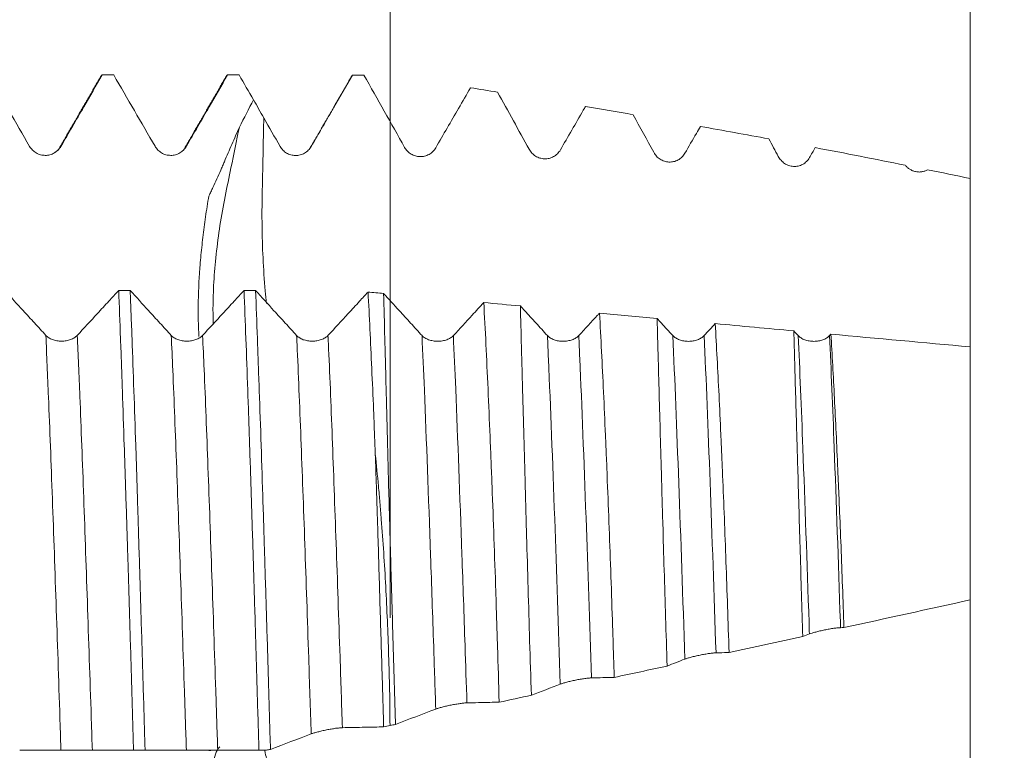
# Model space of a CAD drawing. Units: millimetres. Extents: x -63 to 76, y -67 to 38.
# Drawn here: x 47 to 58, y 0 to 9 of the extents above; entities that cross this region are included whole.
import ezdxf

# ---------------------------------------------------------------- set-up
doc = ezdxf.new("R2010")
doc.units = ezdxf.units.MM
for name, color, linetype in [('1', 4, 'Continuous'), ('2', 7, 'Continuous'), ('SK2', 7, 'Continuous')]:
    doc.layers.add(name, color=color, linetype=linetype)
doc.styles.add('iso_b_vert', font='simplex.shx')
doc.dimstyles.get("Standard").update_dxf_attribs({"dimtxt": 0.18, "dimasz": 0.18, "dimexe": 0.18, "dimexo": 0.0625, "dimgap": 0.09, "dimtad": 1, "dimzin": 0, "dimdsep": 52, "dimtxsty": 'Standard', "dimcen": 0.09, "dimadec": 0, "dimazin": 0, "dimtfac": 1, "dimtdec": 4, "dimtofl": 0, "dimtmove": 0, "dimatfit": 3, "dimfxl": 1, "dimtolj": 1, "dimtzin": 0, "dimarcsym": 0})

# ---------------------------------------------------------------- blocks, each defined once
blk = doc.blocks.new('_U4')
at = {"layer": 'SK2', "lineweight": 13}
for p, q in [((51.06, 1.5875), (51.06, 18.666253)), ((58, 1.5875), (58, 18.666253)), ((65.5, 16.666253), (43.56, 16.666253))]:
    blk.add_line(p, q, dxfattribs=at)
at = {"layer": 'SK2', "lineweight": 18}
for points in [[(51.06, 16.666253), (47.560002, 16.205469), (47.559998, 17.127037)], [(58, 16.666253), (61.499998, 17.127037), (61.500002, 16.205469)]]:
    blk.add_solid(points, dxfattribs=at)
at = {"layer": 'SK2', "lineweight": 18, "attachment_point": 7, "line_spacing_factor": 1.084337, "style": 'iso_b_vert'}
for s, insert, char_height in [('\\W0.7528;6.94', (51.010601, 24.551367), 3), ("\\W0.7095;'B'", (51.037101, 17.448887), 3.5)]:
    blk.add_mtext(s, dxfattribs=dict(at, insert=insert, char_height=char_height))
blk = doc.blocks.new('_U5')
at = {"layer": '2', "lineweight": 13}
for p, q in [((74.5, -8.083126), (74.5, 38.083126)), ((59.5875, 8.083126), (76.5, 8.083126)), ((59.5875, -8.083126), (76.5, -8.083126))]:
    blk.add_line(p, q, dxfattribs=at)
at = {"layer": '2', "lineweight": 18}
for points in [[(74.5, 8.083126), (74.960784, 4.583128), (74.039216, 4.583125)], [(74.5, -8.083126), (74.039216, -4.583128), (74.960784, -4.583125)]]:
    blk.add_solid(points, dxfattribs=at)
at = {"layer": '2', "lineweight": 18, "attachment_point": 7, "rotation": 90, "line_spacing_factor": 1.084337, "style": 'iso_b_vert'}
for s, insert, char_height in [('\\W0.7506; 6HX', (74.060366, 28.183561), 3.5), ('\\W0.7161;M16x1.50', (73.908886, 9.481464), 3)]:
    blk.add_mtext(s, dxfattribs=dict(at, insert=insert, char_height=char_height))

msp = doc.modelspace()

# ---------------------------------------------------------------- linework, layer by layer
at = {"layer": '1', "lineweight": 18}
for p, q in [((50.604, 8.073), (50.61, 8.08)), ((51.583, 7.176), (51.581, 7.175))]:
    msp.add_line(p, q, dxfattribs=at)
at = {"layer": '1', "lineweight": 13}
msp.add_line((50.11, 7.218), (50.116, 7.226), dxfattribs=at)
at = {"layer": '1', "lineweight": 18}
for points, degree in [([(46.254, 8.083), (46.418, 7.798), (46.583, 7.513), (46.747, 7.228)], 3), ([(47.607, 8.078), (47.358, 7.647), (47.109, 7.217)], 2), ([(47.604, 8.073), (47.608, 8.08), (47.612, 8.083), (47.616, 8.083)], 3), ([(47.754, 8.083), (47.708, 8.083), (47.662, 8.083), (47.616, 8.083)], 3), ([(47.754, 8.083), (47.918, 7.798), (48.083, 7.513), (48.248, 7.229)], 3), ([(49.107, 8.078), (48.858, 7.647), (48.609, 7.217)], 2), ([(49.104, 8.073), (49.108, 8.08), (49.112, 8.083), (49.116, 8.083)], 3), ([(49.254, 8.083), (49.208, 8.083), (49.162, 8.083), (49.116, 8.083)], 3), ([(49.254, 8.083), (49.311, 7.984), (49.369, 7.884), (49.426, 7.785)], 3), ([(50.607, 8.078), (50.358, 7.647), (50.109, 7.217)], 2), ([(50.747, 8.08), (50.701, 8.08), (50.656, 8.08), (50.61, 8.08)], 3), ([(50.747, 8.08), (50.91, 7.792), (51.072, 7.504), (51.234, 7.216)], 3), ([(52.021, 7.929), (52.129, 7.911), (52.236, 7.894), (52.344, 7.877)], 3), ([(49.257, 7.458), (49.313, 7.567), (49.37, 7.676), (49.426, 7.785)], 3), ([(49.426, 7.785), (49.467, 7.713), (49.508, 7.641), (49.549, 7.569)], 3), ([(52.344, 7.877), (52.471, 7.649), (52.598, 7.421), (52.724, 7.193)], 3), ([(53.397, 7.704), (53.587, 7.672), (53.778, 7.64), (53.968, 7.607)], 3), ([(49.549, 7.569), (49.614, 7.455), (49.679, 7.341), (49.744, 7.228)], 3), ([(53.968, 7.607), (54.05, 7.457), (54.132, 7.307), (54.214, 7.157)], 3), ([(54.772, 7.467), (55.045, 7.418), (55.318, 7.368), (55.592, 7.317)], 3), ([(55.592, 7.317), (55.629, 7.247), (55.667, 7.177), (55.704, 7.107)], 3), ([(47.109, 7.217), (47.102, 7.19), (47.078, 7.17), (47.042, 7.15)], 3), ([(48.609, 7.217), (48.602, 7.19), (48.579, 7.17), (48.542, 7.15)], 3), ([(50.109, 7.217), (50.106, 7.209), (50.101, 7.201)], 2), ([(51.6, 7.195), (51.602, 7.202), (51.604, 7.207), (51.607, 7.212)], 3), ([(56.077, 7.093), (56.1, 7.133), (56.123, 7.173), (56.146, 7.213)], 3), ([(56.146, 7.213), (56.505, 7.145), (56.863, 7.075), (57.221, 7.003)], 3), ([(50.068, 7.169), (50.06, 7.163), (50.05, 7.158)], 2), ([(57.49, 6.949), (57.66, 6.914), (57.83, 6.879), (58, 6.844)], 3), ([(47.813, 5.504), (47.859, 5.504), (47.904, 5.504), (47.95, 5.504)], 3), ([(49.313, 5.504), (49.359, 5.504), (49.404, 5.504), (49.45, 5.504)], 3), ([(50.982, 5.468), (50.92, 5.474), (50.858, 5.479), (50.796, 5.485)], 3), ([(52.618, 5.319), (52.472, 5.332), (52.326, 5.345), (52.18, 5.359)], 3), ([(54.254, 5.17), (54.024, 5.191), (53.794, 5.212), (53.565, 5.233)], 3), ([(54.949, 5.107), (54.905, 5.059), (54.861, 5.011), (54.817, 4.964)], 3), ([(55.889, 5.021), (55.576, 5.049), (55.262, 5.078), (54.949, 5.107)], 3), ([(55.942, 4.963), (55.924, 4.982), (55.907, 5.002), (55.889, 5.021)], 3), ([(56.333, 4.981), (56.328, 4.975), (56.323, 4.969), (56.317, 4.963)], 3), ([(58, 4.829), (57.444, 4.879), (56.889, 4.93), (56.333, 4.981)], 3), ([(58, 1.801), (58, 2.966), (58, 4.004), (58, 4.829)], 3), ([(56.489, 1.47), (56.993, 1.58), (57.497, 1.69), (58, 1.801)], 3), ([(56.449, 1.469), (56.462, 1.469), (56.476, 1.47), (56.489, 1.47)], 3), ([(55.115, 1.171), (55.41, 1.235), (55.704, 1.299), (55.997, 1.363)], 3), ([(55.997, 1.363), (56.024, 1.373), (56.05, 1.383), (56.076, 1.394)], 3), ([(54.374, 1.01), (54.445, 1.038), (54.516, 1.065), (54.586, 1.093)], 3), ([(53.741, 0.874), (53.952, 0.919), (54.163, 0.965), (54.374, 1.01)], 3), ([(52.75, 0.66), (52.866, 0.705), (52.981, 0.749), (53.096, 0.793)], 3), ([(52.365, 0.577), (52.493, 0.605), (52.622, 0.633), (52.75, 0.66)], 3), ([(51.125, 0.312), (51.286, 0.373), (51.447, 0.434), (51.606, 0.495)], 3), ([(51.059, 0.298), (51.034, 0.293), (51.009, 0.287), (50.983, 0.282)], 3), ([(51.059, 0.298), (51.081, 0.302), (51.103, 0.307), (51.125, 0.312)], 3), ([(49.629, 0.013), (49.792, 0.075), (49.954, 0.136), (50.116, 0.198)], 3), ([(46.629, 0.005), (46.793, 0.005), (46.958, 0.005), (47.123, 0.004)], 3), ([(48.129, 0.004), (48.083, 0.004), (48.037, 0.004), (47.991, 0.004)], 3), ([(48.129, 0.004), (48.293, 0.004), (48.458, 0.004), (48.623, 0.004)], 3), ([(49.58, 0.004), (49.55, 0.004), (49.521, 0.004), (49.491, 0.004)], 3), ([(49.629, 0.013), (49.612, 0.01), (49.596, 0.007), (49.58, 0.004)], 3)]:
    msp.add_open_spline(points, degree=degree, dxfattribs=at)
for points, knots in [([(47.123, 7.228), (47.168, 7.307), (47.214, 7.386), (47.304, 7.543), (47.35, 7.621), (47.469, 7.828), (47.543, 7.955), (47.616, 8.083)], [0, 0, 0, 0, 0.275792, 0.275792, 0.551583, 0.551583, 1, 1, 1, 1]), ([(48.623, 7.229), (48.668, 7.307), (48.714, 7.386), (48.804, 7.543), (48.85, 7.621), (48.969, 7.828), (49.043, 7.955), (49.116, 8.083)], [0, 0, 0, 0, 0.275803, 0.275803, 0.551606, 0.551606, 1, 1, 1, 1]), ([(50.116, 7.226), (50.162, 7.304), (50.207, 7.383), (50.298, 7.54), (50.343, 7.619), (50.463, 7.825), (50.536, 7.953), (50.61, 8.08)], [0, 0, 0, 0, 0.275752, 0.275752, 0.551504, 0.551504, 1, 1, 1, 1]), ([(51.607, 7.212), (51.652, 7.29), (51.697, 7.369), (51.788, 7.526), (51.834, 7.604), (51.927, 7.765), (51.974, 7.847), (52.021, 7.929)], [0, 0, 0, 0, 0.328629, 0.328629, 0.657258, 0.657258, 1, 1, 1, 1]), ([(53.097, 7.185), (53.142, 7.264), (53.188, 7.343), (53.28, 7.501), (53.325, 7.581), (53.38, 7.675), (53.388, 7.689), (53.397, 7.704)], [0, 0, 0, 0, 0.456936, 0.456936, 0.913872, 0.913872, 1, 1, 1, 1]), ([(49.257, 7.458), (49.227, 7.389), (49.197, 7.321), (49.137, 7.183), (49.1, 7.097), (49.063, 7.01), (49.048, 6.976), (49.041, 6.959), (49.018, 6.907), (49.002, 6.873), (48.972, 6.804), (48.956, 6.77), (48.932, 6.719), (48.924, 6.702), (48.908, 6.668), (48.9, 6.651), (48.892, 6.634)], [0, 0, 0, 0, 0.25, 0.25, 0.5, 0.5625, 0.5625, 0.625, 0.625, 0.75, 0.75, 0.875, 0.875, 0.9375, 0.9375, 1, 1, 1, 1]), ([(48.945, 5.101), (48.943, 5.161), (48.941, 5.224), (48.942, 5.39), (48.945, 5.496), (48.958, 5.713), (48.967, 5.823), (48.992, 6.05), (49.007, 6.167), (49.043, 6.398), (49.064, 6.514), (49.109, 6.743), (49.133, 6.857), (49.19, 7.134), (49.223, 7.296), (49.257, 7.458)], [0, 0, 0, 0, 0.091528, 0.091528, 0.233079, 0.233079, 0.374629, 0.374629, 0.51618, 0.51618, 0.65773, 0.65773, 0.799281, 0.799281, 1, 1, 1, 1]), ([(54.587, 7.146), (54.632, 7.225), (54.678, 7.304), (54.74, 7.411), (54.756, 7.439), (54.772, 7.467)], [0, 0, 0, 0, 0.739956, 0.739956, 1, 1, 1, 1]), ([(46.747, 7.228), (46.757, 7.212), (46.769, 7.197), (46.789, 7.177), (46.796, 7.171), (46.811, 7.159), (46.826, 7.149), (46.843, 7.14), (46.861, 7.133), (46.87, 7.13), (46.888, 7.125), (46.897, 7.123), (46.916, 7.121), (46.926, 7.12), (46.954, 7.12), (46.973, 7.123), (47, 7.13), (47.009, 7.133), (47.027, 7.14), (47.035, 7.144), (47.052, 7.154), (47.059, 7.159), (47.075, 7.171), (47.089, 7.183), (47.101, 7.197), (47.113, 7.212), (47.118, 7.22), (47.123, 7.228)], [0, 0, 0, 0, 0.125, 0.125, 0.1875, 0.1875, 0.25, 0.3125, 0.3125, 0.375, 0.375, 0.4375, 0.4375, 0.5, 0.5, 0.625, 0.625, 0.6875, 0.6875, 0.75, 0.75, 0.8125, 0.8125, 0.875, 0.9375, 0.9375, 1, 1, 1, 1]), ([(48.248, 7.229), (48.257, 7.212), (48.269, 7.197), (48.289, 7.177), (48.296, 7.171), (48.311, 7.159), (48.326, 7.149), (48.343, 7.14), (48.361, 7.133), (48.37, 7.13), (48.388, 7.125), (48.397, 7.123), (48.416, 7.121), (48.426, 7.12), (48.454, 7.12), (48.473, 7.123), (48.5, 7.13), (48.509, 7.133), (48.527, 7.14), (48.535, 7.144), (48.552, 7.154), (48.559, 7.159), (48.575, 7.171), (48.589, 7.183), (48.601, 7.197), (48.613, 7.212), (48.618, 7.22), (48.623, 7.229)], [0, 0, 0, 0, 0.125, 0.125, 0.1875, 0.1875, 0.25, 0.3125, 0.3125, 0.375, 0.375, 0.4375, 0.4375, 0.5, 0.5, 0.625, 0.625, 0.6875, 0.6875, 0.75, 0.75, 0.8125, 0.8125, 0.875, 0.9375, 0.9375, 1, 1, 1, 1]), ([(49.744, 7.228), (49.753, 7.211), (49.764, 7.196), (49.784, 7.176), (49.791, 7.17), (49.806, 7.158), (49.821, 7.148), (49.837, 7.139), (49.855, 7.132), (49.864, 7.129), (49.891, 7.121), (49.909, 7.119), (49.947, 7.118), (49.965, 7.12), (49.993, 7.127), (50.002, 7.13), (50.019, 7.137), (50.036, 7.146), (50.052, 7.156), (50.068, 7.168), (50.075, 7.174), (50.088, 7.187), (50.095, 7.194), (50.106, 7.21), (50.112, 7.218), (50.116, 7.226)], [0, 0, 0, 0, 0.125, 0.125, 0.1875, 0.1875, 0.25, 0.3125, 0.3125, 0.375, 0.375, 0.5, 0.5, 0.625, 0.625, 0.6875, 0.6875, 0.75, 0.8125, 0.8125, 0.875, 0.875, 0.9375, 0.9375, 1, 1, 1, 1]), ([(51.234, 7.216), (51.243, 7.2), (51.254, 7.185), (51.274, 7.165), (51.281, 7.158), (51.295, 7.146), (51.31, 7.136), (51.327, 7.127), (51.344, 7.119), (51.353, 7.116), (51.38, 7.108), (51.398, 7.105), (51.426, 7.105), (51.436, 7.105), (51.455, 7.107), (51.464, 7.109), (51.482, 7.113), (51.491, 7.116), (51.509, 7.123), (51.518, 7.127), (51.534, 7.137), (51.542, 7.142), (51.558, 7.153), (51.565, 7.16), (51.578, 7.173), (51.585, 7.18), (51.596, 7.195), (51.602, 7.203), (51.607, 7.212)], [0, 0, 0, 0, 0.125, 0.125, 0.1875, 0.1875, 0.25, 0.3125, 0.3125, 0.375, 0.375, 0.5, 0.5, 0.5625, 0.5625, 0.625, 0.625, 0.6875, 0.6875, 0.75, 0.75, 0.8125, 0.8125, 0.875, 0.875, 0.9375, 0.9375, 1, 1, 1, 1]), ([(52.724, 7.193), (52.733, 7.176), (52.744, 7.161), (52.763, 7.141), (52.77, 7.134), (52.785, 7.122), (52.8, 7.111), (52.817, 7.102), (52.834, 7.094), (52.842, 7.091), (52.869, 7.083), (52.888, 7.08), (52.916, 7.079), (52.926, 7.079), (52.944, 7.081), (52.954, 7.082), (52.972, 7.087), (52.981, 7.09), (52.999, 7.096), (53.016, 7.105), (53.032, 7.115), (53.047, 7.126), (53.055, 7.133), (53.068, 7.146), (53.075, 7.153), (53.086, 7.168), (53.092, 7.176), (53.097, 7.185)], [0, 0, 0, 0, 0.125, 0.125, 0.1875, 0.1875, 0.25, 0.3125, 0.3125, 0.375, 0.375, 0.5, 0.5, 0.5625, 0.5625, 0.625, 0.625, 0.6875, 0.6875, 0.75, 0.8125, 0.8125, 0.875, 0.875, 0.9375, 0.9375, 1, 1, 1, 1]), ([(54.214, 7.157), (54.223, 7.14), (54.234, 7.124), (54.253, 7.104), (54.26, 7.097), (54.274, 7.085), (54.29, 7.074), (54.306, 7.065), (54.323, 7.057), (54.332, 7.053), (54.359, 7.044), (54.377, 7.041), (54.405, 7.04), (54.415, 7.04), (54.434, 7.042), (54.443, 7.043), (54.461, 7.047), (54.471, 7.05), (54.489, 7.057), (54.506, 7.065), (54.522, 7.075), (54.537, 7.087), (54.545, 7.093), (54.558, 7.107), (54.565, 7.114), (54.576, 7.129), (54.582, 7.137), (54.587, 7.146)], [0, 0, 0, 0, 0.125, 0.125, 0.1875, 0.1875, 0.25, 0.3125, 0.3125, 0.375, 0.375, 0.5, 0.5, 0.5625, 0.5625, 0.625, 0.625, 0.6875, 0.6875, 0.75, 0.8125, 0.8125, 0.875, 0.875, 0.9375, 0.9375, 1, 1, 1, 1]), ([(55.704, 7.107), (55.713, 7.09), (55.724, 7.075), (55.743, 7.054), (55.749, 7.047), (55.764, 7.035), (55.779, 7.023), (55.795, 7.014), (55.812, 7.006), (55.821, 7.002), (55.848, 6.993), (55.866, 6.989), (55.894, 6.987), (55.904, 6.988), (55.923, 6.989), (55.932, 6.99), (55.951, 6.995), (55.96, 6.997), (55.978, 7.004), (55.995, 7.012), (56.012, 7.022), (56.027, 7.034), (56.035, 7.04), (56.048, 7.054), (56.055, 7.061), (56.066, 7.076), (56.072, 7.084), (56.077, 7.093)], [0, 0, 0, 0, 0.125, 0.125, 0.1875, 0.1875, 0.25, 0.3125, 0.3125, 0.375, 0.375, 0.5, 0.5, 0.5625, 0.5625, 0.625, 0.625, 0.6875, 0.6875, 0.75, 0.8125, 0.8125, 0.875, 0.875, 0.9375, 0.9375, 1, 1, 1, 1]), ([(57.221, 7.003), (57.225, 6.998), (57.229, 6.994), (57.238, 6.985), (57.242, 6.98), (57.256, 6.968), (57.266, 6.961), (57.287, 6.948), (57.298, 6.942), (57.321, 6.932), (57.333, 6.929), (57.357, 6.924), (57.369, 6.922), (57.388, 6.921), (57.395, 6.921), (57.407, 6.922), (57.413, 6.923), (57.432, 6.926), (57.444, 6.929), (57.468, 6.937), (57.479, 6.943), (57.49, 6.949)], [0, 0, 0, 0, 0.0625, 0.0625, 0.125, 0.125, 0.25, 0.25, 0.375, 0.375, 0.5, 0.5, 0.625, 0.625, 0.6875, 0.6875, 0.75, 0.75, 0.875, 0.875, 1, 1, 1, 1]), ([(58, 6.844), (58, 6.574), (58, 6.305), (58, 6.003), (58, 5.969), (58, 5.918), (58, 5.902), (58, 5.868), (58, 5.851), (58, 5.767), (58, 5.7), (58, 5.566), (58, 5.498), (58, 5.364), (58, 5.297), (58, 5.197), (58, 5.163), (58, 5.113), (58, 5.096), (58, 5.063), (58, 5.046), (58, 4.981), (58, 4.934), (58, 4.887)], [0, 0, 0, 0, 0.411353, 0.411353, 0.462773, 0.462773, 0.488482, 0.488482, 0.514192, 0.514192, 0.61703, 0.61703, 0.719868, 0.719868, 0.822707, 0.822707, 0.874126, 0.874126, 0.899836, 0.899836, 0.925545, 0.925545, 1, 1, 1, 1]), ([(48.892, 6.634), (48.885, 6.592), (48.878, 6.55), (48.865, 6.467), (48.858, 6.426), (48.84, 6.302), (48.83, 6.22), (48.811, 6.058), (48.802, 5.977), (48.791, 5.857), (48.786, 5.798), (48.782, 5.739), (48.78, 5.699), (48.778, 5.68), (48.768, 5.504), (48.764, 5.356), (48.765, 5.144), (48.767, 5.076), (48.771, 4.991), (48.772, 4.972), (48.773, 4.954)], [0, 0, 0, 0, 0.068703, 0.068703, 0.137405, 0.137405, 0.27481, 0.27481, 0.412215, 0.412215, 0.480918, 0.515269, 0.515269, 0.549621, 0.549621, 0.824431, 0.824431, 0.961836, 0.961836, 1, 1, 1, 1]), ([(46.942, 4.966), (46.897, 5.015), (46.852, 5.065), (46.761, 5.164), (46.716, 5.213), (46.597, 5.343), (46.524, 5.424), (46.45, 5.505)], [0, 0, 0, 0, 0.275474, 0.275474, 0.550947, 0.550947, 1, 1, 1, 1]), ([(47.813, 5.504), (47.773, 5.461), (47.734, 5.418), (47.649, 5.326), (47.604, 5.277), (47.478, 5.14), (47.397, 5.053), (47.317, 4.966)], [0, 0, 0, 0, 0.238768, 0.238768, 0.51373, 0.51373, 1, 1, 1, 1]), ([(47.813, 5.504), (47.82, 5.32), (47.828, 5.127), (47.837, 4.875), (47.839, 4.824), (47.843, 4.722), (47.848, 4.567), (47.854, 4.41), (47.865, 4.09), (47.872, 3.872), (47.887, 3.424), (47.894, 3.195), (47.906, 2.842), (47.909, 2.723), (47.915, 2.543), (47.917, 2.483), (47.921, 2.361), (47.923, 2.301), (47.932, 1.997), (47.939, 1.752), (47.954, 1.258), (47.962, 1.01), (47.976, 0.51), (47.984, 0.258), (47.991, 0.004)], [0, 0, 0, 0, 0.125, 0.125, 0.15625, 0.15625, 0.1875, 0.25, 0.25, 0.375, 0.375, 0.5, 0.5, 0.5625, 0.5625, 0.59375, 0.59375, 0.625, 0.625, 0.75, 0.75, 0.875, 0.875, 1, 1, 1, 1]), ([(48.442, 4.966), (48.397, 5.015), (48.352, 5.064), (48.261, 5.163), (48.216, 5.213), (48.097, 5.343), (48.024, 5.424), (47.95, 5.504)], [0, 0, 0, 0, 0.275506, 0.275506, 0.551012, 0.551012, 1, 1, 1, 1]), ([(48.129, 0.004), (48.127, 0.068), (48.125, 0.131), (48.121, 0.258), (48.116, 0.448), (48.11, 0.637), (48.099, 1.012), (48.084, 1.509), (48.069, 1.998), (48.058, 2.361), (48.054, 2.482), (48.049, 2.662), (48.047, 2.722), (48.043, 2.842), (48.041, 2.901), (48.032, 3.195), (48.025, 3.425), (48.01, 3.873), (48.002, 4.091), (47.988, 4.516), (47.98, 4.723), (47.971, 4.974), (47.969, 5.024), (47.965, 5.123), (47.963, 5.172), (47.958, 5.317), (47.954, 5.412), (47.95, 5.504)], [0, 0, 0, 0, 0.03125, 0.03125, 0.0625, 0.125, 0.125, 0.25, 0.375, 0.375, 0.4375, 0.4375, 0.46875, 0.46875, 0.5, 0.5, 0.625, 0.625, 0.75, 0.75, 0.875, 0.875, 0.90625, 0.90625, 0.9375, 0.9375, 1, 1, 1, 1]), ([(49.313, 5.504), (49.273, 5.461), (49.234, 5.418), (49.149, 5.326), (49.104, 5.276), (48.978, 5.14), (48.897, 5.053), (48.817, 4.966)], [0, 0, 0, 0, 0.238678, 0.238678, 0.51367, 0.51367, 1, 1, 1, 1]), ([(49.313, 5.504), (49.32, 5.32), (49.327, 5.128), (49.342, 4.73), (49.35, 4.523), (49.359, 4.256), (49.361, 4.202), (49.365, 4.093), (49.367, 4.038), (49.372, 3.872), (49.376, 3.76), (49.387, 3.422), (49.395, 3.192), (49.409, 2.725), (49.417, 2.487), (49.432, 2.003), (49.439, 1.758), (49.449, 1.445), (49.45, 1.382), (49.454, 1.257), (49.46, 1.069), (49.465, 0.881), (49.476, 0.506), (49.484, 0.255), (49.491, 0.004)], [0, 0, 0, 0, 0.125, 0.125, 0.25, 0.25, 0.28125, 0.28125, 0.3125, 0.3125, 0.375, 0.375, 0.5, 0.5, 0.625, 0.625, 0.75, 0.75, 0.78125, 0.78125, 0.8125, 0.875, 0.875, 1, 1, 1, 1]), ([(49.942, 4.965), (49.897, 5.015), (49.852, 5.064), (49.761, 5.163), (49.716, 5.212), (49.597, 5.342), (49.524, 5.423), (49.45, 5.504)], [0, 0, 0, 0, 0.275503, 0.275503, 0.551006, 0.551006, 1, 1, 1, 1]), ([(49.629, 0.013), (49.621, 0.265), (49.614, 0.516), (49.599, 1.015), (49.592, 1.263), (49.577, 1.757), (49.569, 2.002), (49.56, 2.307), (49.558, 2.368), (49.554, 2.489), (49.549, 2.669), (49.543, 2.846), (49.532, 3.197), (49.525, 3.426), (49.51, 3.873), (49.502, 4.091), (49.491, 4.411), (49.487, 4.517), (49.482, 4.673), (49.48, 4.724), (49.476, 4.827), (49.474, 4.877), (49.465, 5.128), (49.458, 5.32), (49.45, 5.504)], [0, 0, 0, 0, 0.125, 0.125, 0.25, 0.25, 0.375, 0.375, 0.40625, 0.40625, 0.4375, 0.5, 0.5, 0.625, 0.625, 0.75, 0.75, 0.8125, 0.8125, 0.84375, 0.84375, 0.875, 0.875, 1, 1, 1, 1]), ([(50.796, 5.485), (50.762, 5.448), (50.728, 5.411), (50.649, 5.325), (50.604, 5.276), (50.478, 5.139), (50.398, 5.052), (50.317, 4.965)], [0, 0, 0, 0, 0.211991, 0.211991, 0.496604, 0.496604, 1, 1, 1, 1]), ([(50.796, 5.485), (50.804, 5.341), (50.819, 5.045), (50.833, 4.731), (50.848, 4.407), (50.855, 4.241), (50.866, 3.984), (50.869, 3.897), (50.876, 3.722), (50.88, 3.634), (50.883, 3.546)], [0, 0, 0, 0, 0.25, 0.5, 0.5, 0.75, 0.75, 0.875, 0.875, 1, 1, 1, 1]), ([(51.442, 4.964), (51.396, 5.014), (51.351, 5.064), (51.26, 5.164), (51.215, 5.213), (51.107, 5.331), (51.044, 5.4), (50.982, 5.468)], [0, 0, 0, 0, 0.296829, 0.296829, 0.593658, 0.593658, 1, 1, 1, 1]), ([(51.125, 0.312), (51.118, 0.551), (51.111, 0.789), (51.096, 1.261), (51.09, 1.496), (51.076, 1.96), (51.07, 2.191), (51.062, 2.476), (51.06, 2.533), (51.057, 2.646), (51.052, 2.815), (51.048, 2.981), (51.039, 3.31), (51.033, 3.525), (51.022, 3.944), (51.017, 4.148), (51.01, 4.398), (51.009, 4.448), (51.007, 4.547), (51.003, 4.693), (50.999, 4.836), (50.992, 5.116), (50.987, 5.295), (50.982, 5.468)], [0, 0, 0, 0, 0.125, 0.125, 0.25, 0.25, 0.375, 0.375, 0.40625, 0.40625, 0.4375, 0.5, 0.5, 0.625, 0.625, 0.75, 0.75, 0.78125, 0.78125, 0.8125, 0.875, 0.875, 1, 1, 1, 1]), ([(52.18, 5.359), (52.18, 5.358), (52.179, 5.358), (52.133, 5.307), (52.087, 5.258), (51.967, 5.127), (51.892, 5.045), (51.817, 4.964)], [0, 0, 0, 0, 0.004519, 0.004519, 0.382359, 0.382359, 1, 1, 1, 1]), ([(52.18, 5.359), (52.189, 5.198), (52.198, 5.031), (52.215, 4.686), (52.223, 4.508), (52.24, 4.14), (52.248, 3.951), (52.258, 3.706), (52.26, 3.657), (52.264, 3.558), (52.27, 3.409), (52.276, 3.258), (52.288, 2.954), (52.295, 2.748), (52.31, 2.329), (52.317, 2.116), (52.328, 1.792), (52.331, 1.683), (52.338, 1.464), (52.342, 1.354), (52.352, 1.023), (52.359, 0.801), (52.365, 0.577)], [0, 0, 0, 0, 0.125, 0.125, 0.25, 0.25, 0.375, 0.375, 0.40625, 0.40625, 0.4375, 0.5, 0.5, 0.625, 0.625, 0.75, 0.75, 0.8125, 0.8125, 0.875, 0.875, 1, 1, 1, 1]), ([(52.942, 4.964), (52.896, 5.014), (52.851, 5.064), (52.76, 5.163), (52.715, 5.213), (52.652, 5.281), (52.635, 5.3), (52.618, 5.319)], [0, 0, 0, 0, 0.420994, 0.420994, 0.841988, 0.841988, 1, 1, 1, 1]), ([(52.75, 0.66), (52.743, 0.878), (52.736, 1.094), (52.723, 1.521), (52.717, 1.733), (52.705, 2.152), (52.699, 2.36), (52.692, 2.617), (52.69, 2.668), (52.687, 2.77), (52.686, 2.821), (52.682, 2.973), (52.679, 3.073), (52.671, 3.37), (52.66, 3.756), (52.65, 4.125), (52.643, 4.394), (52.64, 4.483), (52.637, 4.614), (52.636, 4.658), (52.633, 4.744), (52.632, 4.787), (52.627, 4.999), (52.622, 5.162), (52.618, 5.319)], [0, 0, 0, 0, 0.125, 0.125, 0.25, 0.25, 0.375, 0.375, 0.40625, 0.40625, 0.4375, 0.4375, 0.5, 0.5, 0.625, 0.75, 0.75, 0.8125, 0.8125, 0.84375, 0.84375, 0.875, 0.875, 1, 1, 1, 1]), ([(53.565, 5.233), (53.557, 5.224), (53.549, 5.216), (53.467, 5.126), (53.392, 5.045), (53.317, 4.964)], [0, 0, 0, 0, 0.09347, 0.09347, 1, 1, 1, 1]), ([(53.565, 5.233), (53.573, 5.085), (53.581, 4.932), (53.597, 4.617), (53.613, 4.292), (53.629, 3.947), (53.64, 3.681), (53.644, 3.591), (53.652, 3.409), (53.655, 3.317), (53.666, 3.039), (53.674, 2.851), (53.688, 2.47), (53.702, 2.083), (53.715, 1.685), (53.723, 1.433), (53.725, 1.382), (53.728, 1.281), (53.733, 1.129), (53.738, 0.976), (53.741, 0.874)], [0, 0, 0, 0, 0.125, 0.125, 0.25, 0.375, 0.375, 0.4375, 0.4375, 0.5, 0.5, 0.625, 0.625, 0.75, 0.875, 0.875, 0.90625, 0.90625, 0.9375, 1, 1, 1, 1]), ([(54.442, 4.964), (54.396, 5.013), (54.351, 5.063), (54.288, 5.132), (54.271, 5.151), (54.254, 5.17)], [0, 0, 0, 0, 0.724002, 0.724002, 1, 1, 1, 1]), ([(54.374, 1.01), (54.368, 1.206), (54.362, 1.399), (54.35, 1.781), (54.344, 1.97), (54.333, 2.344), (54.328, 2.529), (54.32, 2.803), (54.317, 2.894), (54.313, 3.03), (54.312, 3.075), (54.31, 3.164), (54.303, 3.387), (54.297, 3.602), (54.288, 3.939), (54.279, 4.267), (54.27, 4.579), (54.265, 4.768), (54.264, 4.805), (54.262, 4.88), (54.261, 4.917), (54.258, 5.027), (54.256, 5.099), (54.254, 5.17)], [0, 0, 0, 0, 0.125, 0.125, 0.25, 0.25, 0.375, 0.375, 0.4375, 0.4375, 0.46875, 0.46875, 0.5, 0.625, 0.625, 0.75, 0.875, 0.875, 0.90625, 0.90625, 0.9375, 0.9375, 1, 1, 1, 1]), ([(54.949, 5.107), (54.957, 4.972), (54.972, 4.694), (54.995, 4.253), (55.009, 3.942), (55.02, 3.702), (55.025, 3.581), (55.031, 3.457), (55.034, 3.374), (55.036, 3.332), (55.045, 3.122), (55.052, 2.952), (55.065, 2.608), (55.078, 2.259), (55.091, 1.901), (55.103, 1.54), (55.109, 1.356), (55.115, 1.171)], [0, 0, 0, 0, 0.125, 0.25, 0.375, 0.375, 0.4375, 0.46875, 0.46875, 0.5, 0.5, 0.625, 0.625, 0.75, 0.875, 0.875, 1, 1, 1, 1]), ([(47.317, 4.966), (47.308, 4.956), (47.296, 4.946), (47.276, 4.934), (47.269, 4.93), (47.254, 4.922), (47.238, 4.916), (47.221, 4.911), (47.204, 4.906), (47.195, 4.904), (47.176, 4.901), (47.167, 4.9), (47.148, 4.898), (47.139, 4.898), (47.11, 4.898), (47.092, 4.899), (47.064, 4.904), (47.055, 4.906), (47.038, 4.911), (47.029, 4.913), (47.013, 4.919), (47.005, 4.922), (46.99, 4.93), (46.976, 4.938), (46.963, 4.946), (46.952, 4.956), (46.947, 4.961), (46.942, 4.966)], [0, 0, 0, 0, 0.125, 0.125, 0.1875, 0.1875, 0.25, 0.3125, 0.3125, 0.375, 0.375, 0.4375, 0.4375, 0.5, 0.5, 0.625, 0.625, 0.6875, 0.6875, 0.75, 0.75, 0.8125, 0.8125, 0.875, 0.9375, 0.9375, 1, 1, 1, 1]), ([(48.817, 4.966), (48.808, 4.955), (48.796, 4.946), (48.776, 4.933), (48.769, 4.929), (48.754, 4.922), (48.738, 4.915), (48.721, 4.91), (48.704, 4.906), (48.695, 4.904), (48.676, 4.901), (48.667, 4.899), (48.649, 4.898), (48.639, 4.897), (48.61, 4.897), (48.592, 4.899), (48.564, 4.904), (48.555, 4.906), (48.538, 4.91), (48.529, 4.913), (48.513, 4.919), (48.505, 4.922), (48.49, 4.929), (48.476, 4.937), (48.463, 4.946), (48.452, 4.955), (48.447, 4.96), (48.442, 4.966)], [0, 0, 0, 0, 0.125, 0.125, 0.1875, 0.1875, 0.25, 0.3125, 0.3125, 0.375, 0.375, 0.4375, 0.4375, 0.5, 0.5, 0.625, 0.625, 0.6875, 0.6875, 0.75, 0.75, 0.8125, 0.8125, 0.875, 0.9375, 0.9375, 1, 1, 1, 1]), ([(50.317, 4.965), (50.308, 4.955), (50.296, 4.945), (50.276, 4.933), (50.269, 4.929), (50.254, 4.922), (50.238, 4.915), (50.221, 4.91), (50.204, 4.905), (50.195, 4.903), (50.176, 4.9), (50.167, 4.899), (50.149, 4.897), (50.139, 4.897), (50.11, 4.897), (50.092, 4.898), (50.064, 4.903), (50.055, 4.905), (50.038, 4.91), (50.029, 4.912), (50.013, 4.918), (50.005, 4.921), (49.99, 4.929), (49.976, 4.937), (49.963, 4.945), (49.952, 4.955), (49.947, 4.96), (49.942, 4.965)], [0, 0, 0, 0, 0.125, 0.125, 0.1875, 0.1875, 0.25, 0.3125, 0.3125, 0.375, 0.375, 0.4375, 0.4375, 0.5, 0.5, 0.625, 0.625, 0.6875, 0.6875, 0.75, 0.75, 0.8125, 0.8125, 0.875, 0.9375, 0.9375, 1, 1, 1, 1]), ([(51.817, 4.964), (51.808, 4.954), (51.796, 4.945), (51.776, 4.932), (51.769, 4.928), (51.754, 4.921), (51.738, 4.914), (51.721, 4.909), (51.704, 4.904), (51.695, 4.902), (51.677, 4.899), (51.667, 4.898), (51.649, 4.897), (51.639, 4.896), (51.611, 4.896), (51.592, 4.898), (51.564, 4.902), (51.555, 4.904), (51.538, 4.909), (51.529, 4.912), (51.513, 4.917), (51.505, 4.921), (51.49, 4.928), (51.476, 4.936), (51.463, 4.945), (51.452, 4.954), (51.447, 4.959), (51.442, 4.964)], [0, 0, 0, 0, 0.125, 0.125, 0.1875, 0.1875, 0.25, 0.3125, 0.3125, 0.375, 0.375, 0.4375, 0.4375, 0.5, 0.5, 0.625, 0.625, 0.6875, 0.6875, 0.75, 0.75, 0.8125, 0.8125, 0.875, 0.9375, 0.9375, 1, 1, 1, 1]), ([(53.317, 4.964), (53.308, 4.954), (53.296, 4.944), (53.276, 4.932), (53.269, 4.928), (53.254, 4.92), (53.238, 4.914), (53.221, 4.909), (53.204, 4.904), (53.195, 4.902), (53.177, 4.899), (53.167, 4.898), (53.149, 4.896), (53.139, 4.896), (53.111, 4.896), (53.092, 4.897), (53.064, 4.902), (53.055, 4.904), (53.038, 4.908), (53.029, 4.911), (53.013, 4.917), (53.005, 4.92), (52.99, 4.928), (52.976, 4.935), (52.963, 4.944), (52.952, 4.954), (52.947, 4.959), (52.942, 4.964)], [0, 0, 0, 0, 0.125, 0.125, 0.1875, 0.1875, 0.25, 0.3125, 0.3125, 0.375, 0.375, 0.4375, 0.4375, 0.5, 0.5, 0.625, 0.625, 0.6875, 0.6875, 0.75, 0.75, 0.8125, 0.8125, 0.875, 0.9375, 0.9375, 1, 1, 1, 1]), ([(54.817, 4.964), (54.808, 4.953), (54.796, 4.944), (54.776, 4.931), (54.769, 4.927), (54.754, 4.92), (54.738, 4.913), (54.721, 4.908), (54.704, 4.904), (54.695, 4.902), (54.677, 4.899), (54.667, 4.897), (54.649, 4.896), (54.639, 4.895), (54.611, 4.895), (54.592, 4.897), (54.564, 4.902), (54.555, 4.904), (54.538, 4.908), (54.529, 4.911), (54.513, 4.917), (54.505, 4.92), (54.49, 4.927), (54.476, 4.935), (54.464, 4.944), (54.452, 4.953), (54.447, 4.958), (54.442, 4.964)], [0, 0, 0, 0, 0.125, 0.125, 0.1875, 0.1875, 0.25, 0.3125, 0.3125, 0.375, 0.375, 0.4375, 0.4375, 0.5, 0.5, 0.625, 0.625, 0.6875, 0.6875, 0.75, 0.75, 0.8125, 0.8125, 0.875, 0.9375, 0.9375, 1, 1, 1, 1]), ([(55.997, 1.363), (55.986, 1.708), (55.976, 2.044), (55.956, 2.701), (55.947, 3.021), (55.937, 3.371), (55.936, 3.41), (55.933, 3.487), (55.93, 3.602), (55.927, 3.714), (55.92, 3.937), (55.912, 4.226), (55.9, 4.637), (55.893, 4.895), (55.889, 5.021)], [0, 0, 0, 0, 0.25, 0.25, 0.5, 0.5, 0.53125, 0.53125, 0.5625, 0.625, 0.625, 0.75, 0.875, 1, 1, 1, 1]), ([(56.317, 4.963), (56.308, 4.953), (56.296, 4.943), (56.276, 4.931), (56.269, 4.927), (56.254, 4.919), (56.238, 4.913), (56.221, 4.908), (56.204, 4.903), (56.195, 4.901), (56.177, 4.898), (56.167, 4.897), (56.149, 4.895), (56.139, 4.895), (56.111, 4.895), (56.092, 4.896), (56.064, 4.901), (56.055, 4.903), (56.038, 4.908), (56.029, 4.91), (56.013, 4.916), (56.005, 4.919), (55.99, 4.927), (55.976, 4.935), (55.964, 4.943), (55.952, 4.953), (55.947, 4.958), (55.942, 4.963)], [0, 0, 0, 0, 0.125, 0.125, 0.1875, 0.1875, 0.25, 0.3125, 0.3125, 0.375, 0.375, 0.4375, 0.4375, 0.5, 0.5, 0.625, 0.625, 0.6875, 0.6875, 0.75, 0.75, 0.8125, 0.8125, 0.875, 0.9375, 0.9375, 1, 1, 1, 1]), ([(56.333, 4.981), (56.341, 4.86), (56.355, 4.611), (56.369, 4.348), (56.389, 3.943), (56.403, 3.66), (56.417, 3.325), (56.419, 3.287), (56.422, 3.212), (56.424, 3.174), (56.429, 3.06), (56.432, 2.984), (56.441, 2.753), (56.448, 2.597), (56.466, 2.124), (56.478, 1.801), (56.489, 1.47)], [0, 0, 0, 0, 0.125, 0.25, 0.25, 0.5, 0.5, 0.53125, 0.53125, 0.5625, 0.5625, 0.625, 0.625, 0.75, 0.75, 1, 1, 1, 1]), ([(50.883, 3.546), (50.887, 3.419), (50.891, 3.29), (50.897, 3.126), (50.899, 3.061), (50.903, 2.929), (50.906, 2.829), (50.917, 2.497), (50.925, 2.228), (50.941, 1.683), (50.95, 1.407), (50.962, 0.989), (50.966, 0.849), (50.973, 0.637), (50.975, 0.566), (50.978, 0.46), (50.979, 0.424), (50.981, 0.353), (50.982, 0.318), (50.983, 0.282)], [0, 0, 0, 0, 0.125, 0.125, 0.15625, 0.1875, 0.25, 0.25, 0.5, 0.5, 0.75, 0.75, 0.875, 0.875, 0.9375, 0.9375, 0.96875, 0.96875, 1, 1, 1, 1]), ([(51.059, 0.298), (51.058, 0.581), (51.052, 0.861), (51.038, 1.277), (51.033, 1.415), (51.021, 1.69), (51.015, 1.826), (50.993, 2.233), (50.975, 2.502), (50.949, 2.833), (50.944, 2.9), (50.933, 3.031), (50.915, 3.227), (50.896, 3.419), (50.883, 3.546)], [0, 0, 0, 0, 0.25, 0.25, 0.375, 0.375, 0.5, 0.5, 0.75, 0.75, 0.8125, 0.8125, 0.875, 1, 1, 1, 1]), ([(58, 1.808), (58, 1.807), (58, 1.785), (58, 1.76), (58, 1.707), (58, 1.678), (58, 1.629), (58, 1.612), (58, 1.576), (58, 1.558), (58, 1.501), (58, 1.46), (58, 1.374), (58, 1.329), (58, 1.234), (58, 1.184), (58, 1.105), (58, 1.078), (58, 1.023), (58, 0.885), (58, 0.737), (58, 0.581), (58, 0.549), (58, 0.485), (58, 0.453), (58, 0.355), (58, 0.289), (58, 0.089), (58, -0.047), (58, -0.219), (58, -0.254), (58, -0.323), (58, -0.358), (58, -0.462), (58, -0.6), (58, -0.737), (58, -0.873), (58, -0.94), (58, -1.041), (58, -1.075), (58, -1.141), (58, -1.175), (58, -1.24), (58, -1.272), (58, -1.337), (58, -1.369), (58, -1.432), (58, -1.463), (58, -1.526), (58, -1.557), (58, -1.62), (58, -1.652), (58, -1.715), (58, -1.872), (58, -2.029), (58, -2.155)], [0, 0, 0, 0, 0.002321, 0.045698, 0.045698, 0.089076, 0.089076, 0.110764, 0.110764, 0.132453, 0.132453, 0.17583, 0.17583, 0.219208, 0.219208, 0.262585, 0.262585, 0.284274, 0.284274, 0.305962, 0.392717, 0.392717, 0.414406, 0.414406, 0.436094, 0.436094, 0.479472, 0.479472, 0.566227, 0.566227, 0.587915, 0.587915, 0.609604, 0.609604, 0.652981, 0.696359, 0.696359, 0.739736, 0.739736, 0.761425, 0.761425, 0.783113, 0.783113, 0.804802, 0.804802, 0.826491, 0.826491, 0.848179, 0.848179, 0.869868, 0.869868, 0.891557, 0.891557, 0.913245, 1, 1, 1, 1]), ([(56.076, 1.394), (56.085, 1.397), (56.096, 1.401), (56.115, 1.407), (56.122, 1.409), (56.136, 1.413), (56.151, 1.417), (56.167, 1.421), (56.184, 1.426), (56.193, 1.428), (56.22, 1.434), (56.238, 1.438), (56.267, 1.444), (56.276, 1.446), (56.295, 1.449), (56.305, 1.451), (56.323, 1.454), (56.332, 1.456), (56.351, 1.459), (56.368, 1.461), (56.384, 1.464), (56.4, 1.465), (56.407, 1.466), (56.421, 1.468), (56.427, 1.468), (56.439, 1.469), (56.444, 1.469), (56.449, 1.469)], [0, 0, 0, 0, 0.125, 0.125, 0.1875, 0.1875, 0.25, 0.3125, 0.3125, 0.375, 0.375, 0.5, 0.5, 0.5625, 0.5625, 0.625, 0.625, 0.6875, 0.6875, 0.75, 0.8125, 0.8125, 0.875, 0.875, 0.9375, 0.9375, 1, 1, 1, 1]), ([(54.586, 1.093), (54.596, 1.096), (54.606, 1.1), (54.626, 1.106), (54.632, 1.108), (54.647, 1.112), (54.662, 1.116), (54.678, 1.12), (54.695, 1.125), (54.704, 1.127), (54.731, 1.133), (54.749, 1.137), (54.778, 1.143), (54.787, 1.145), (54.806, 1.148), (54.815, 1.15), (54.834, 1.153), (54.843, 1.155), (54.861, 1.158), (54.878, 1.16), (54.894, 1.162), (54.91, 1.164), (54.917, 1.165), (54.931, 1.166), (54.937, 1.167), (54.949, 1.168), (54.954, 1.168), (54.959, 1.168)], [0, 0, 0, 0, 0.125, 0.125, 0.1875, 0.1875, 0.25, 0.3125, 0.3125, 0.375, 0.375, 0.5, 0.5, 0.5625, 0.5625, 0.625, 0.625, 0.6875, 0.6875, 0.75, 0.8125, 0.8125, 0.875, 0.875, 0.9375, 0.9375, 1, 1, 1, 1]), ([(54.959, 1.168), (55.005, 1.169), (55.05, 1.17), (55.103, 1.171), (55.109, 1.171), (55.115, 1.171)], [0, 0, 0, 0, 0.876052, 0.876052, 1, 1, 1, 1]), ([(53.096, 0.793), (53.106, 0.797), (53.117, 0.801), (53.136, 0.806), (53.143, 0.808), (53.157, 0.813), (53.173, 0.817), (53.189, 0.821), (53.206, 0.825), (53.215, 0.827), (53.242, 0.833), (53.26, 0.837), (53.288, 0.843), (53.298, 0.845), (53.317, 0.849), (53.326, 0.85), (53.344, 0.853), (53.354, 0.855), (53.371, 0.858), (53.389, 0.86), (53.405, 0.862), (53.42, 0.864), (53.427, 0.865), (53.441, 0.866), (53.447, 0.867), (53.459, 0.868), (53.464, 0.868), (53.469, 0.868)], [0, 0, 0, 0, 0.125, 0.125, 0.1875, 0.1875, 0.25, 0.3125, 0.3125, 0.375, 0.375, 0.5, 0.5, 0.5625, 0.5625, 0.625, 0.625, 0.6875, 0.6875, 0.75, 0.8125, 0.8125, 0.875, 0.875, 0.9375, 0.9375, 1, 1, 1, 1]), ([(53.469, 0.868), (53.515, 0.869), (53.561, 0.87), (53.651, 0.872), (53.696, 0.873), (53.741, 0.874)], [0, 0, 0, 0, 0.505014, 0.505014, 1, 1, 1, 1]), ([(51.606, 0.495), (51.616, 0.499), (51.627, 0.502), (51.646, 0.508), (51.653, 0.51), (51.668, 0.514), (51.683, 0.518), (51.699, 0.523), (51.717, 0.527), (51.725, 0.529), (51.752, 0.535), (51.771, 0.539), (51.809, 0.547), (51.827, 0.55), (51.855, 0.555), (51.864, 0.556), (51.882, 0.559), (51.899, 0.562), (51.915, 0.564), (51.93, 0.566), (51.937, 0.567), (51.951, 0.568), (51.957, 0.568), (51.969, 0.569), (51.974, 0.569), (51.979, 0.569)], [0, 0, 0, 0, 0.125, 0.125, 0.1875, 0.1875, 0.25, 0.3125, 0.3125, 0.375, 0.375, 0.5, 0.5, 0.625, 0.625, 0.6875, 0.6875, 0.75, 0.8125, 0.8125, 0.875, 0.875, 0.9375, 0.9375, 1, 1, 1, 1]), ([(51.979, 0.569), (52.025, 0.57), (52.071, 0.571), (52.162, 0.573), (52.208, 0.574), (52.291, 0.576), (52.328, 0.577), (52.365, 0.577)], [0, 0, 0, 0, 0.355557, 0.355557, 0.711114, 0.711114, 1, 1, 1, 1]), ([(50.116, 0.198), (50.125, 0.202), (50.137, 0.205), (50.156, 0.211), (50.163, 0.213), (50.178, 0.217), (50.193, 0.221), (50.21, 0.226), (50.227, 0.23), (50.236, 0.232), (50.263, 0.238), (50.281, 0.242), (50.319, 0.25), (50.338, 0.253), (50.365, 0.258), (50.374, 0.259), (50.392, 0.262), (50.409, 0.265), (50.425, 0.267), (50.44, 0.268), (50.447, 0.269), (50.461, 0.271), (50.467, 0.271), (50.479, 0.272), (50.484, 0.272), (50.489, 0.272)], [0, 0, 0, 0, 0.125, 0.125, 0.1875, 0.1875, 0.25, 0.3125, 0.3125, 0.375, 0.375, 0.5, 0.5, 0.625, 0.625, 0.6875, 0.6875, 0.75, 0.8125, 0.8125, 0.875, 0.875, 0.9375, 0.9375, 1, 1, 1, 1]), ([(50.489, 0.272), (50.534, 0.273), (50.58, 0.274), (50.671, 0.276), (50.716, 0.277), (50.835, 0.279), (50.909, 0.281), (50.983, 0.282)], [0, 0, 0, 0, 0.275682, 0.275682, 0.551364, 0.551364, 1, 1, 1, 1]), ([(47.123, 0.004), (47.132, 0.004), (47.144, 0.004), (47.164, 0.004), (47.171, 0.004), (47.186, 0.004), (47.201, 0.004), (47.218, 0.004), (47.236, 0.004), (47.245, 0.004), (47.263, 0.004), (47.272, 0.004), (47.291, 0.004), (47.301, 0.004), (47.329, 0.004), (47.348, 0.004), (47.375, 0.004), (47.384, 0.004), (47.402, 0.004), (47.41, 0.004), (47.427, 0.004), (47.434, 0.004), (47.45, 0.004), (47.464, 0.004), (47.476, 0.004), (47.488, 0.004), (47.493, 0.004), (47.498, 0.004)], [0, 0, 0, 0, 0.125, 0.125, 0.1875, 0.1875, 0.25, 0.3125, 0.3125, 0.375, 0.375, 0.4375, 0.4375, 0.5, 0.5, 0.625, 0.625, 0.6875, 0.6875, 0.75, 0.75, 0.8125, 0.8125, 0.875, 0.9375, 0.9375, 1, 1, 1, 1]), ([(47.498, 0.004), (47.543, 0.004), (47.589, 0.004), (47.679, 0.004), (47.725, 0.004), (47.844, 0.004), (47.918, 0.004), (47.991, 0.004)], [0, 0, 0, 0, 0.27582, 0.27582, 0.55164, 0.55164, 1, 1, 1, 1]), ([(48.623, 0.004), (48.632, 0.004), (48.644, 0.004), (48.664, 0.003), (48.671, 0.003), (48.686, 0.003), (48.701, 0.003), (48.718, 0.003), (48.736, 0.003), (48.745, 0.003), (48.763, 0.003), (48.772, 0.003), (48.791, 0.003), (48.801, 0.003), (48.829, 0.003), (48.848, 0.003), (48.875, 0.003), (48.884, 0.003), (48.902, 0.003), (48.91, 0.003), (48.927, 0.003), (48.934, 0.003), (48.95, 0.003), (48.964, 0.003), (48.976, 0.003), (48.988, 0.003), (48.993, 0.003), (48.998, 0.003)], [0, 0, 0, 0, 0.125, 0.125, 0.1875, 0.1875, 0.25, 0.3125, 0.3125, 0.375, 0.375, 0.4375, 0.4375, 0.5, 0.5, 0.625, 0.625, 0.6875, 0.6875, 0.75, 0.75, 0.8125, 0.8125, 0.875, 0.9375, 0.9375, 1, 1, 1, 1]), ([(49.257, 0.004), (49.227, 0.004), (49.197, 0.003), (49.137, 0.003), (49.1, 0.003), (49.063, 0.003), (49.048, 0.003), (49.041, 0.003), (49.018, 0.003), (49.002, 0.003), (48.972, 0.003), (48.956, 0.003), (48.932, 0.002), (48.924, 0.001), (48.908, 0), (48.9, 0), (48.892, -0.001)], [0, 0, 0, 0, 0.25, 0.25, 0.5, 0.5625, 0.5625, 0.625, 0.625, 0.75, 0.75, 0.875, 0.875, 0.9375, 0.9375, 1, 1, 1, 1]), ([(49.057, -1.221), (49.043, -1.154), (49.031, -1.088), (48.985, -0.831), (48.961, -0.652), (48.944, -0.427), (48.941, -0.358), (48.942, -0.235), (48.945, -0.18), (48.958, -0.088), (48.967, -0.051), (48.992, 0.009), (49.007, 0.03), (49.025, 0.043)], [0, 0, 0, 0, 0.097841, 0.097841, 0.398561, 0.398561, 0.548921, 0.548921, 0.699281, 0.699281, 0.849642, 0.849642, 1, 1, 1, 1]), ([(48.998, 0.003), (49.043, 0.004), (49.089, 0.004), (49.179, 0.004), (49.225, 0.004), (49.344, 0.004), (49.418, 0.004), (49.491, 0.004)], [0, 0, 0, 0, 0.275839, 0.275839, 0.551678, 0.551678, 1, 1, 1, 1]), ([(49.257, 0.004), (49.307, 0.004), (49.358, 0.004), (49.419, 0.004), (49.43, 0.004), (49.442, 0.004)], [0, 0, 0, 0, 0.81988, 0.81988, 1, 1, 1, 1])]:
    msp.add_open_spline(points, degree=3, knots=knots, dxfattribs=at)
at = {"layer": '1', "lineweight": 13}
for points, knots in [([(49.549, 7.569), (49.544, 7.329), (49.538, 7.019), (49.531, 6.709), (49.527, 6.525), (49.526, 6.283), (49.537, 5.895), (49.558, 5.578), (49.576, 5.398), (49.581, 5.348)], [0, 0, 0, 0, 0.308333, 0.397395, 0.397395, 0.57552, 0.753644, 0.931769, 1, 1, 1, 1]), ([(46.942, 4.966), (46.952, 4.733), (46.978, 4.124), (47.02, 3.031), (47.067, 1.695), (47.101, 0.666), (47.119, 0.101), (47.123, 0.004)], [0, 0, 0, 0, 0.175758, 0.432875, 0.689993, 0.947111, 1, 1, 1, 1]), ([(47.317, 4.966), (47.328, 4.736), (47.354, 4.13), (47.395, 3.042), (47.441, 1.706), (47.476, 0.674), (47.494, 0.105), (47.498, 0.004)], [0, 0, 0, 0, 0.173568, 0.430692, 0.687816, 0.94494, 1, 1, 1, 1]), ([(48.442, 4.966), (48.448, 4.832), (48.47, 4.34), (48.507, 3.399), (48.553, 2.091), (48.592, 0.938), (48.615, 0.236), (48.623, 0.004)], [0, 0, 0, 0, 0.101056, 0.358182, 0.615309, 0.872436, 1, 1, 1, 1]), ([(48.817, 4.966), (48.823, 4.834), (48.845, 4.346), (48.881, 3.409), (48.928, 2.103), (48.967, 0.946), (48.99, 0.24), (48.998, 0.003)], [0, 0, 0, 0, 0.098878, 0.356005, 0.613132, 0.870259, 1, 1, 1, 1]), ([(49.942, 4.965), (49.943, 4.93), (49.961, 4.551), (49.993, 3.756), (50.04, 2.481), (50.081, 1.273), (50.106, 0.502), (50.116, 0.198)], [0, 0, 0, 0, 0.027355, 0.293988, 0.56062, 0.827253, 1, 1, 1, 1]), ([(50.317, 4.965), (50.319, 4.933), (50.336, 4.557), (50.368, 3.766), (50.414, 2.492), (50.455, 1.305), (50.48, 0.555), (50.489, 0.272)], [0, 0, 0, 0, 0.025454, 0.295902, 0.566351, 0.8368, 1, 1, 1, 1]), ([(51.606, 0.495), (51.598, 0.746), (51.577, 1.368), (51.532, 2.705), (51.485, 3.966), (51.451, 4.758), (51.442, 4.964)], [0, 0, 0, 0, 0.151597, 0.377365, 0.828902, 1, 1, 1, 1]), ([(51.979, 0.569), (51.971, 0.799), (51.952, 1.4), (51.907, 2.716), (51.86, 3.972), (51.826, 4.761), (51.817, 4.964)], [0, 0, 0, 0, 0.14109, 0.370306, 0.828737, 1, 1, 1, 1]), ([(53.096, 0.793), (53.074, 1.472), (53.027, 2.873), (52.975, 4.219), (52.946, 4.872), (52.942, 4.964)], [0, 0, 0, 0, 0.438194, 0.918709, 1, 1, 1, 1]), ([(53.469, 0.868), (53.447, 1.525), (53.401, 2.903), (53.35, 4.226), (53.321, 4.875), (53.317, 4.964)], [0, 0, 0, 0, 0.431544, 0.919933, 1, 1, 1, 1]), ([(54.586, 1.093), (54.562, 1.823), (54.514, 3.231), (54.466, 4.441), (54.442, 4.964)], [0, 0, 0, 0, 0.50698, 1, 1, 1, 1]), ([(54.959, 1.168), (54.935, 1.876), (54.888, 3.255), (54.841, 4.444), (54.817, 4.964)], [0, 0, 0, 0, 0.500998, 1, 1, 1, 1]), ([(56.076, 1.394), (56.075, 1.438), (56.049, 2.216), (56.004, 3.497), (55.961, 4.555), (55.942, 4.963)], [0, 0, 0, 0, 0.03326, 0.585677, 1, 1, 1, 1]), ([(56.449, 1.469), (56.448, 1.492), (56.423, 2.248), (56.379, 3.503), (56.336, 4.557), (56.317, 4.963)], [0, 0, 0, 0, 0.017532, 0.580651, 1, 1, 1, 1]), ([(49.558, 0.008), (49.561, -0.004), (49.575, -0.069), (49.607, -0.223), (49.668, -0.509), (49.743, -0.862), (49.829, -1.264), (49.892, -1.56), (49.924, -1.712), (49.927, -1.724)], [0, 0, 0, 0, 0.045803, 0.233416, 0.421029, 0.608642, 0.796255, 0.983868, 1, 1, 1, 1])]:
    msp.add_open_spline(points, degree=3, knots=knots, dxfattribs=at)

# ---------------------------------------------------------------- dimensions: what is measured, and where the dimension line sits
at = {"layer": '2', "lineweight": 18}
dim = msp.add_linear_dim(base=(74.5, 8.083), p1=(58, -8.083), p2=(58, 8.083), angle=90, dimstyle='Standard', override={"dimtxt": 3, "dimasz": 3.5, "dimexe": 2, "dimexo": 1.5875, "dimgap": 1.5, "dimtad": 1, "dimtih": 0, "dimtoh": 0, "dimdec": 2, "dimlfac": 1, "dimzin": 8, "dimdsep": 46, "dimlunit": 2, "dimpost": '', "dimtxsty": 'iso_b_vert', "dimsah": 1, "dimse1": 0, "dimse2": 0, "dimsd1": 0, "dimsd2": 0, "dimclrd": 2, "dimclre": 2, "dimclrt": 2, "dimtol": 0, "dimtm": -0.1, "dimtfac": 1.166667, "dimtdec": 3, "dimtofl": 1, "dimtmove": 0, "dimtzin": 8, "dimlwd": 13, "dimlwe": 13}, dxfattribs=at)
dim.commit()
dim.dimension.update_dxf_attribs({"geometry": '_U5', "text_midpoint": (74.5, 23.715)})
at = {"layer": 'SK2', "lineweight": 18}
dim = msp.add_linear_dim(base=(51.06, 16.666), p1=(58, 0), p2=(51.06, 0), dimstyle='Standard', override={"dimtxt": 3, "dimasz": 3.5, "dimexe": 2, "dimexo": 1.5875, "dimgap": 1.5, "dimtad": 1, "dimtih": 1, "dimtoh": 0, "dimdec": 2, "dimlfac": 1, "dimzin": 8, "dimdsep": 46, "dimlunit": 2, "dimpost": '', "dimtxsty": 'iso_b_vert', "dimsah": 1, "dimse1": 0, "dimse2": 0, "dimsd1": 0, "dimsd2": 0, "dimclrd": 2, "dimclre": 2, "dimclrt": 2, "dimtol": 0, "dimtm": -0.1, "dimtfac": 1.166667, "dimtdec": 3, "dimtofl": 1, "dimtmove": 0, "dimtzin": 8, "dimlwd": 13, "dimlwe": 13}, dxfattribs=at)
dim.commit()
dim.dimension.update_dxf_attribs({"geometry": '_U4', "text_midpoint": (54.53, 16.666)})

doc.saveas('drawing.dxf')
